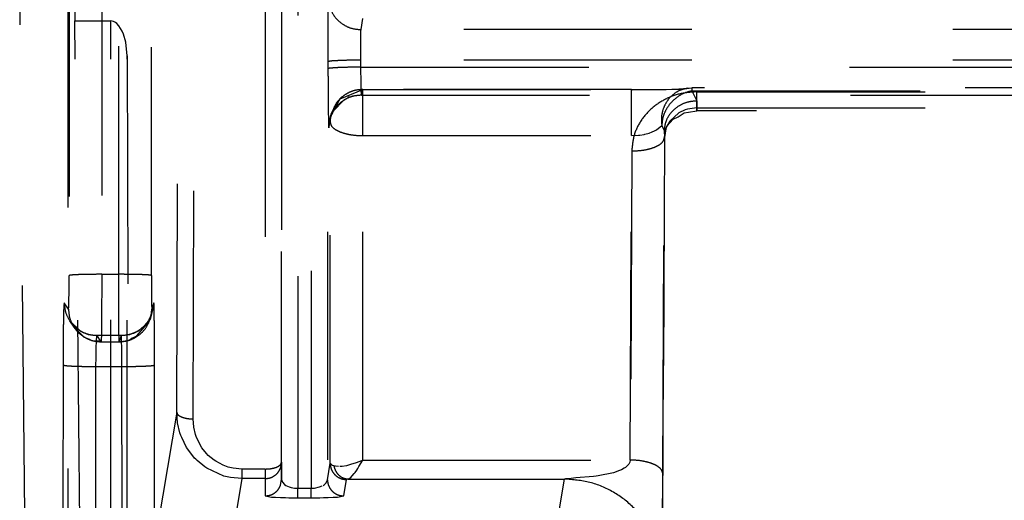
# Model space of a CAD drawing. Units: millimetres. Extents: x -99084 to -98664, y -102374 to -102077.
# Drawn here: x -98795 to -98789, y -102247 to -102244 of the extents above; entities that cross this region are included whole.
import ezdxf

# ---------------------------------------------------------------- set-up
doc = ezdxf.new("R2010")
doc.units = ezdxf.units.MM
doc.linetypes.add('DASHED', pattern=[15, 7, -8])

# ---------------------------------------------------------------- blocks, each defined once
blk = doc.blocks.new('28A00026A__108', base_point=(-493977.366, -511256.514))
at = {"color": 160, "linetype": 'DASHED'}
for p, q in [((-493975.616, -511186.361), (-493975.616, -511225.782)), ((-493974.616, -511186.327), (-493974.616, -511225.748)), ((-493974.09, -511225.748), (-493974.09, -511186.327)), ((-493973.09, -511225.782), (-493973.09, -511186.362)), ((-493967.692, -511209.441), (-493967.692, -511232.048)), ((-493968.599, -511210.809), (-493968.599, -511232.311)), ((-493968.192, -511210.641), (-493968.192, -511232.311)), ((-493969.099, -511232.045), (-493969.099, -511211.303)), ((-493975.449, -511215.947), (-493975.445, -511217.974)), ((-493976.975, -511233.095), (-493977.132, -511216.536)), ((-493975.64, -511253.7), (-493975.64, -511216.536)), ((-493972.314, -511229.976), (-493972.268, -511217.385)), ((-493969.099, -511217.385), (-493969.099, -511231.514)), ((-493971.814, -511230.184), (-493971.768, -511217.593)), ((-493969.599, -511217.593), (-493969.599, -511231.721)), ((-493975.445, -511217.974), (-493974.341, -511217.974)), ((-493975.127, -511249.149), (-493975.445, -511217.974)), ((-493974.293, -511217.978), (-493974.341, -511217.974)), ((-493974.331, -511249.149), (-493974.341, -511217.974)), ((-493974.253, -511217.989), (-493974.293, -511217.978)), ((-493974.188, -511218.025), (-493974.253, -511217.989)), ((-493974.151, -511218.055), (-493974.188, -511218.025)), ((-493974.087, -511218.123), (-493974.151, -511218.055)), ((-493973.987, -511218.287), (-493974.087, -511218.123)), ((-493966.614, -511217.9), (-493966.67, -511218.24)), ((-493973.95, -511218.379), (-493973.987, -511218.287)), ((-493973.881, -511218.628), (-493973.95, -511218.379)), ((-493966.678, -511218.414), (-493966.68, -511218.668)), ((-493966.674, -511218.291), (-493966.678, -511218.414)), ((-493966.67, -511218.24), (-493966.674, -511218.291)), ((-493881.513, -511218.24), (-493966.67, -511218.24)), ((-493973.84, -511219.041), (-493973.881, -511218.628)), ((-493966.68, -511218.668), (-493966.678, -511219.178)), ((-493973.84, -511219.041), (-493973.78, -511232.894)), ((-493973.831, -511249.153), (-493973.84, -511219.041)), ((-493967.678, -511219.225), (-493967.675, -511219.433)), ((-493966.678, -511219.178), (-493966.677, -511219.393)), ((-493881.513, -511219.178), (-493966.678, -511219.178)), ((-493966.677, -511219.393), (-493966.67, -511219.882)), ((-493966.677, -511219.393), (-493881.017, -511219.393)), ((-493966.67, -511219.882), (-493966.663, -511220.118)), ((-493967.297, -511220.364), (-493966.608, -511220.079)), ((-493966.692, -511220.255), (-493966.921, -511220.285)), ((-493966.652, -511220.253), (-493966.692, -511220.255)), ((-493966.663, -511220.118), (-493966.657, -511220.222)), ((-493966.657, -511220.222), (-493966.652, -511220.253)), ((-493966.652, -511220.253), (-493966.608, -511220.079)), ((-493966.652, -511220.253), (-493881.017, -511220.253)), ((-493966.608, -511220.079), (-493958.362, -511220.079)), ((-493958.362, -511220.079), (-493966.608, -511220.079)), ((-493966.608, -511221.493), (-493966.608, -511220.079)), ((-493958.362, -511220.079), (-493957.516, -511220.078)), ((-493958.362, -511220.079), (-493958.323, -511220.086)), ((-493958.362, -511221.493), (-493958.362, -511220.079)), ((-493958.323, -511220.086), (-493957.787, -511220.082)), ((-493957.787, -511220.082), (-493957.516, -511220.078)), ((-493957.516, -511220.078), (-493957.127, -511220.066)), ((-493957.516, -511220.078), (-493957.304, -511220.074)), ((-493957.304, -511220.074), (-493957.127, -511220.066)), ((-493957.127, -511220.066), (-493956.91, -511220.06)), ((-493957.127, -511220.066), (-493956.824, -511220.068)), ((-493956.91, -511220.06), (-493956.626, -511220.042)), ((-493956.824, -511220.068), (-493956.512, -511220.031)), ((-493956.661, -511220.042), (-493956.512, -511220.031)), ((-493881.126, -511220.031), (-493956.512, -511220.031)), ((-493956.512, -511220.031), (-493956.512, -511220.12)), ((-493956.512, -511220.12), (-493956.36, -511220.431)), ((-493956.512, -511220.12), (-493881.16, -511220.12)), ((-493956.356, -511220.149), (-493940.099, -511220.149)), ((-493956.356, -511220.735), (-493956.356, -511220.149)), ((-493967.578, -511220.835), (-493967.297, -511220.364)), ((-493967.174, -511220.397), (-493967.514, -511220.745)), ((-493967.074, -511220.348), (-493967.174, -511220.397)), ((-493967.057, -511220.316), (-493967.074, -511220.348)), ((-493967.004, -511220.312), (-493967.057, -511220.316)), ((-493966.921, -511220.285), (-493967.004, -511220.312)), ((-493956.36, -511220.431), (-493956.356, -511220.645)), ((-493967.622, -511221.009), (-493967.578, -511220.835)), ((-493967.579, -511220.872), (-493967.591, -511220.91)), ((-493967.514, -511220.745), (-493967.579, -511220.872)), ((-493956.916, -511220.799), (-493957.19, -511221.051)), ((-493956.937, -511220.914), (-493956.75, -511220.793)), ((-493956.719, -511220.705), (-493956.916, -511220.799)), ((-493956.75, -511220.793), (-493956.617, -511220.776)), ((-493956.649, -511220.684), (-493956.719, -511220.705)), ((-493956.356, -511220.645), (-493956.649, -511220.684)), ((-493956.617, -511220.776), (-493956.356, -511220.735)), ((-493956.356, -511220.645), (-493956.356, -511220.735)), ((-493956.356, -511220.645), (-493939.136, -511220.645)), ((-493939.534, -511220.735), (-493956.356, -511220.735)), ((-493967.652, -511221.257), (-493967.622, -511221.009)), ((-493967.652, -511221.257), (-493967.608, -511221.083)), ((-493967.591, -511220.91), (-493967.614, -511220.976)), ((-493967.608, -511231.545), (-493967.608, -511221.083)), ((-493957.598, -511221.316), (-493957.436, -511221.186)), ((-493957.436, -511221.186), (-493957.36, -511221.341)), ((-493957.278, -511221.199), (-493957.086, -511220.992)), ((-493957.19, -511221.051), (-493957.278, -511221.199)), ((-493957.086, -511220.992), (-493956.937, -511220.914)), ((-493958.362, -511221.493), (-493958.154, -511221.482)), ((-493958.154, -511221.482), (-493958.107, -511221.476)), ((-493958.107, -511221.476), (-493957.979, -511221.454)), ((-493957.979, -511221.454), (-493957.951, -511221.448)), ((-493957.951, -511221.448), (-493957.823, -511221.414)), ((-493957.823, -511221.414), (-493957.734, -511221.382)), ((-493957.734, -511221.382), (-493957.655, -511221.347)), ((-493957.655, -511221.347), (-493957.598, -511221.316)), ((-493957.405, -511231.86), (-493957.36, -511221.341)), ((-493957.36, -511221.341), (-493957.356, -511221.548)), ((-493957.356, -511221.548), (-493957.311, -511221.282)), ((-493957.311, -511221.282), (-493957.356, -511221.548)), ((-493957.311, -511221.282), (-493957.278, -511221.199)), ((-493957.278, -511221.199), (-493957.311, -511221.282)), ((-493966.608, -511231.445), (-493966.608, -511221.493)), ((-493966.608, -511221.493), (-493958.362, -511221.493)), ((-493958.405, -511231.445), (-493958.362, -511221.493)), ((-493957.406, -511233.095), (-493957.356, -511221.548)), ((-493957.356, -511221.548), (-493957.406, -511233.095)), ((-493958.356, -511221.962), (-493958.488, -511252.317)), ((-493974.616, -511225.748), (-493974.621, -511227.215)), ((-493974.616, -511225.748), (-493974.09, -511225.748)), ((-493974.086, -511227.489), (-493974.09, -511225.748)), ((-493975.634, -511226.816), (-493975.766, -511226.619)), ((-493973.015, -511226.619), (-493973.081, -511226.817)), ((-493973.081, -511226.924), (-493973.132, -511227.133)), ((-493973.076, -511226.965), (-493973.081, -511226.924)), ((-493975.466, -511227.372), (-493975.598, -511227.175)), ((-493975.598, -511227.175), (-493975.27, -511227.493)), ((-493974.621, -511227.215), (-493974.627, -511227.637)), ((-493973.543, -511227.638), (-493973.157, -511227.2)), ((-493973.308, -511227.326), (-493973.132, -511227.133)), ((-493973.157, -511227.2), (-493973.132, -511227.133)), ((-493973.157, -511227.2), (-493973.132, -511227.133)), ((-493973.132, -511227.133), (-493973.091, -511227.003)), ((-493973.091, -511227.003), (-493973.076, -511226.965)), ((-493975.139, -511227.69), (-493975.466, -511227.372)), ((-493975.342, -511227.524), (-493975.466, -511227.372)), ((-493975.27, -511227.493), (-493975.172, -511227.533)), ((-493974.083, -511227.74), (-493974.086, -511227.489)), ((-493973.634, -511227.548), (-493973.511, -511227.493)), ((-493973.511, -511227.493), (-493973.308, -511227.326)), ((-493975.172, -511227.533), (-493975.12, -511227.558)), ((-493975.01, -511227.742), (-493975.139, -511227.69)), ((-493975.12, -511227.558), (-493975.028, -511227.593)), ((-493975.028, -511227.593), (-493974.766, -511227.619)), ((-493974.976, -511227.755), (-493975.01, -511227.742)), ((-493974.896, -511227.791), (-493974.976, -511227.755)), ((-493974.708, -511227.802), (-493974.896, -511227.791)), ((-493974.786, -511227.769), (-493974.796, -511228.031)), ((-493974.777, -511227.654), (-493974.786, -511227.769)), ((-493974.766, -511227.619), (-493974.777, -511227.654)), ((-493974.766, -511227.619), (-493974.015, -511227.619)), ((-493974.635, -511227.817), (-493974.766, -511227.619)), ((-493974.635, -511227.817), (-493974.708, -511227.802)), ((-493974.629, -511227.732), (-493974.635, -511227.817)), ((-493974.635, -511227.817), (-493974.081, -511227.817)), ((-493974.635, -511227.817), (-493974.081, -511227.817)), ((-493974.627, -511227.637), (-493974.629, -511227.732)), ((-493974.081, -511227.817), (-493974.083, -511227.74)), ((-493974.015, -511227.619), (-493974.081, -511227.817)), ((-493974.081, -511227.817), (-493974.052, -511227.804)), ((-493974.052, -511227.804), (-493973.816, -511227.774)), ((-493974.015, -511227.619), (-493973.753, -511227.593)), ((-493974.01, -511227.654), (-493974.015, -511227.619)), ((-493974.005, -511227.771), (-493974.01, -511227.654)), ((-493974, -511228.033), (-493974.005, -511227.771)), ((-493973.816, -511227.774), (-493973.739, -511227.75)), ((-493973.753, -511227.593), (-493973.661, -511227.558)), ((-493973.739, -511227.75), (-493973.677, -511227.695)), ((-493973.677, -511227.695), (-493973.642, -511227.683)), ((-493973.661, -511227.558), (-493973.634, -511227.548)), ((-493973.642, -511227.683), (-493973.543, -511227.638)), ((-493974.796, -511228.031), (-493974.801, -511228.288)), ((-493973.996, -511228.575), (-493974, -511228.033)), ((-493974.801, -511228.288), (-493974.803, -511228.575)), ((-493975.803, -511228.531), (-493975.81, -511233.095)), ((-493974.803, -511228.575), (-493974.81, -511233.095)), ((-493974.803, -511228.575), (-493973.996, -511228.575)), ((-493973.992, -511234.09), (-493973.996, -511228.575)), ((-493972.994, -511234.054), (-493972.996, -511228.531)), ((-493972.314, -511229.976), (-493972.994, -511234.054)), ((-493972.289, -511230.308), (-493972.314, -511229.976)), ((-493971.795, -511230.434), (-493971.814, -511230.184)), ((-493972.215, -511230.615), (-493972.289, -511230.308)), ((-493971.741, -511230.666), (-493971.795, -511230.434)), ((-493972.189, -511230.692), (-493972.215, -511230.615)), ((-493972.163, -511230.758), (-493972.189, -511230.692)), ((-493972.013, -511231.057), (-493972.163, -511230.758)), ((-493971.721, -511230.724), (-493971.741, -511230.666)), ((-493971.589, -511230.999), (-493971.721, -511230.724)), ((-493971.947, -511231.157), (-493972.013, -511231.057)), ((-493971.54, -511231.075), (-493971.589, -511230.999)), ((-493971.404, -511231.245), (-493971.54, -511231.075)), ((-493971.765, -511231.383), (-493971.947, -511231.157)), ((-493971.732, -511231.418), (-493971.765, -511231.383)), ((-493971.691, -511231.458), (-493971.732, -511231.418)), ((-493971.348, -511231.302), (-493971.404, -511231.245)), ((-493971.168, -511231.452), (-493971.348, -511231.302)), ((-493971.12, -511231.484), (-493971.168, -511231.452)), ((-493966.608, -511231.445), (-493966.701, -511231.485)), ((-493966.655, -511231.527), (-493966.608, -511231.445)), ((-493966.608, -511231.445), (-493958.405, -511231.445)), ((-493958.405, -511231.445), (-493958.417, -511231.511)), ((-493971.451, -511231.656), (-493971.691, -511231.458)), ((-493971.387, -511231.699), (-493971.451, -511231.656)), ((-493970.87, -511231.935), (-493971.387, -511231.699)), ((-493970.889, -511231.606), (-493971.12, -511231.484)), ((-493970.733, -511231.662), (-493970.889, -511231.606)), ((-493970.582, -511231.698), (-493970.733, -511231.662)), ((-493970.321, -511231.721), (-493970.582, -511231.698)), ((-493970.321, -511231.721), (-493970.321, -511232.013)), ((-493969.599, -511231.721), (-493970.321, -511231.721)), ((-493969.599, -511231.721), (-493969.599, -511232.013)), ((-493969.133, -511231.589), (-493969.099, -511231.514)), ((-493969.099, -511231.514), (-493969.099, -511232.045)), ((-493967.692, -511232.048), (-493967.608, -511231.545)), ((-493967.532, -511231.611), (-493967.608, -511231.545)), ((-493967.496, -511231.625), (-493967.532, -511231.611)), ((-493967.445, -511231.638), (-493967.496, -511231.625)), ((-493967.348, -511231.646), (-493967.445, -511231.638)), ((-493967.235, -511231.639), (-493967.315, -511231.645)), ((-493967.112, -511231.618), (-493967.235, -511231.639)), ((-493966.981, -511231.585), (-493967.112, -511231.618)), ((-493966.885, -511231.555), (-493966.981, -511231.585)), ((-493966.842, -511231.54), (-493966.885, -511231.555)), ((-493966.843, -511231.824), (-493966.795, -511231.754)), ((-493966.701, -511231.485), (-493966.842, -511231.54)), ((-493966.795, -511231.754), (-493966.759, -511231.7)), ((-493966.759, -511231.7), (-493966.725, -511231.646)), ((-493966.725, -511231.646), (-493966.655, -511231.527)), ((-493958.668, -511231.742), (-493958.732, -511231.771)), ((-493958.59, -511231.699), (-493958.668, -511231.742)), ((-493958.554, -511231.674), (-493958.59, -511231.699)), ((-493958.449, -511231.571), (-493958.554, -511231.674)), ((-493958.417, -511231.511), (-493958.449, -511231.571)), ((-493970.321, -511232.013), (-493970.993, -511236.043)), ((-493970.668, -511231.982), (-493970.87, -511231.935)), ((-493970.321, -511232.013), (-493970.668, -511231.982)), ((-493969.599, -511232.013), (-493970.321, -511232.013)), ((-493969.599, -511232.013), (-493969.599, -511232.544)), ((-493969.127, -511232.211), (-493969.099, -511232.045)), ((-493969.099, -511232.045), (-493969.074, -511232.128)), ((-493967.732, -511232.149), (-493967.692, -511232.048)), ((-493967.192, -511232.545), (-493967.108, -511232.042)), ((-493967.052, -511232.029), (-493967.108, -511232.042)), ((-493967.052, -511232.029), (-493966.978, -511231.983)), ((-493967.052, -511232.029), (-493960.421, -511232.029)), ((-493966.978, -511231.983), (-493966.929, -511231.932)), ((-493966.929, -511231.932), (-493966.867, -511231.855)), ((-493966.867, -511231.855), (-493966.843, -511231.824)), ((-493961.09, -511236.043), (-493960.421, -511232.029)), ((-493960.388, -511232.023), (-493960.421, -511232.029)), ((-493960.214, -511232.007), (-493960.388, -511232.023)), ((-493960.076, -511231.995), (-493960.214, -511232.007)), ((-493959.532, -511231.945), (-493960.076, -511231.995)), ((-493959.444, -511231.935), (-493959.532, -511231.945)), ((-493959.385, -511231.927), (-493959.444, -511231.935)), ((-493958.919, -511231.835), (-493959.385, -511231.927)), ((-493958.732, -511231.771), (-493958.919, -511231.835)), ((-493957.417, -511234.872), (-493957.405, -511231.86)), ((-493969.074, -511232.128), (-493969.005, -511232.2)), ((-493969.005, -511232.2), (-493968.967, -511232.225)), ((-493968.967, -511232.225), (-493968.865, -511232.27)), ((-493968.865, -511232.27), (-493968.804, -511232.288)), ((-493968.804, -511232.288), (-493968.704, -511232.305)), ((-493968.704, -511232.305), (-493968.599, -511232.311)), ((-493968.599, -511232.311), (-493968.192, -511232.311)), ((-493968.599, -511232.603), (-493968.599, -511232.311)), ((-493968.192, -511232.311), (-493968.092, -511232.306)), ((-493968.192, -511232.603), (-493968.192, -511232.311)), ((-493968.092, -511232.306), (-493967.931, -511232.272)), ((-493967.931, -511232.272), (-493967.854, -511232.241)), ((-493967.825, -511232.226), (-493967.788, -511232.202)), ((-493967.788, -511232.202), (-493967.732, -511232.149)), ((-493969.599, -511232.544), (-493969.412, -511232.579)), ((-493969.412, -511232.579), (-493969.335, -511232.584)), ((-493969.335, -511232.584), (-493969.283, -511232.587)), ((-493969.283, -511232.587), (-493969.132, -511232.594)), ((-493969.132, -511232.594), (-493968.978, -511232.599)), ((-493968.978, -511232.599), (-493968.877, -511232.601)), ((-493968.877, -511232.601), (-493968.599, -511232.603)), ((-493968.599, -511232.603), (-493968.192, -511232.603)), ((-493968.192, -511232.603), (-493967.926, -511232.601)), ((-493967.926, -511232.601), (-493967.816, -511232.599)), ((-493967.816, -511232.599), (-493967.67, -511232.595)), ((-493967.67, -511232.595), (-493967.516, -511232.588)), ((-493967.516, -511232.588), (-493967.459, -511232.584)), ((-493967.459, -511232.584), (-493967.384, -511232.579)), ((-493967.384, -511232.579), (-493967.192, -511232.545))]:
    blk.add_line(p, q, dxfattribs=at)
for points in [[(-493967.67, -511217.245), (-493967.672, -511217.379), (-493967.677, -511217.546), (-493967.679, -511217.865), (-493967.68, -511218.27), (-493967.68, -511218.734), (-493967.678, -511219.225)], [(-493967.67, -511217.245), (-493967.635, -511217.503), (-493967.535, -511217.743), (-493967.376, -511217.949), (-493967.169, -511218.106), (-493966.928, -511218.206), (-493966.67, -511218.24)], [(-493966.678, -511219.178), (-493966.935, -511219.18), (-493967.175, -511219.186), (-493967.382, -511219.194), (-493967.541, -511219.203), (-493967.643, -511219.217), (-493967.678, -511219.225)], [(-493966.677, -511219.393), (-493966.934, -511219.396), (-493967.175, -511219.401), (-493967.381, -511219.409), (-493967.54, -511219.419), (-493967.641, -511219.429), (-493967.675, -511219.433)], [(-493967.675, -511219.433), (-493967.674, -511219.926), (-493967.671, -511220.374), (-493967.666, -511220.753), (-493967.662, -511221.038), (-493967.656, -511221.206), (-493967.652, -511221.257)], [(-493966.652, -511220.253), (-493966.953, -511220.299), (-493967.225, -511220.434), (-493967.445, -511220.643), (-493967.591, -511220.91)], [(-493966.608, -511220.079), (-493966.827, -511220.103), (-493967.036, -511220.175), (-493967.223, -511220.29), (-493967.381, -511220.444), (-493967.493, -511220.638), (-493967.578, -511220.835)], [(-493956.356, -511220.149), (-493956.872, -511220.211), (-493957.353, -511220.392), (-493957.767, -511220.68), (-493958.085, -511221.055), (-493958.286, -511221.492), (-493958.356, -511221.962)], [(-493956.661, -511220.042), (-493956.896, -511220.114), (-493957.105, -511220.249), (-493957.273, -511220.439), (-493957.389, -511220.668), (-493957.445, -511220.923), (-493957.436, -511221.186)], [(-493956.512, -511220.12), (-493956.75, -511220.192), (-493956.973, -511220.321), (-493957.164, -511220.498), (-493957.311, -511220.711), (-493957.403, -511220.945), (-493957.436, -511221.186)], [(-493956.36, -511220.431), (-493956.618, -511220.463), (-493956.858, -511220.554), (-493957.065, -511220.698), (-493957.224, -511220.887), (-493957.325, -511221.106), (-493957.36, -511221.341)], [(-493967.578, -511220.835), (-493967.6, -511220.947), (-493967.608, -511221.083)], [(-493967.591, -511220.91), (-493967.608, -511220.959), (-493967.622, -511221.009)], [(-493967.608, -511221.083), (-493967.572, -511221.189), (-493967.471, -511221.288), (-493967.312, -511221.373), (-493967.106, -511221.438), (-493966.866, -511221.479), (-493966.608, -511221.493)], [(-493958.356, -511221.962), (-493958.097, -511221.949), (-493957.856, -511221.908), (-493957.649, -511221.843), (-493957.49, -511221.758), (-493957.39, -511221.658), (-493957.356, -511221.548)], [(-493975.634, -511226.816), (-493975.631, -511226.785), (-493975.625, -511226.686), (-493975.621, -511226.521), (-493975.618, -511226.304), (-493975.617, -511226.052), (-493975.616, -511225.782)], [(-493974.616, -511225.748), (-493974.872, -511225.749), (-493975.111, -511225.753), (-493975.317, -511225.758), (-493975.476, -511225.765), (-493975.579, -511225.776), (-493975.616, -511225.782)], [(-493973.09, -511225.782), (-493973.125, -511225.776), (-493973.227, -511225.765), (-493973.386, -511225.758), (-493973.592, -511225.753), (-493973.833, -511225.749), (-493974.09, -511225.748)], [(-493973.09, -511225.782), (-493973.09, -511226.052), (-493973.089, -511226.305), (-493973.087, -511226.521), (-493973.085, -511226.686), (-493973.082, -511226.785), (-493973.081, -511226.817)], [(-493975.766, -511226.619), (-493975.773, -511226.675), (-493975.784, -511226.855), (-493975.791, -511227.155), (-493975.797, -511227.553), (-493975.801, -511228.022), (-493975.803, -511228.531)], [(-493975.766, -511226.619), (-493975.723, -511226.909), (-493975.598, -511227.175)], [(-493973.081, -511226.924), (-493973.029, -511226.778), (-493973.015, -511226.619)], [(-493972.996, -511228.531), (-493972.997, -511228.023), (-493972.999, -511227.554), (-493973.002, -511227.156), (-493973.006, -511226.855), (-493973.011, -511226.676), (-493973.015, -511226.619)], [(-493975.634, -511226.816), (-493975.592, -511227.107), (-493975.466, -511227.372)], [(-493973.308, -511227.326), (-493973.166, -511227.144), (-493973.081, -511226.924)], [(-493973.132, -511227.133), (-493973.094, -511226.977), (-493973.081, -511226.817)], [(-493975.598, -511227.175), (-493975.545, -511227.245), (-493975.473, -511227.327)], [(-493974.081, -511227.817), (-493973.79, -511227.774), (-493973.525, -511227.648), (-493973.308, -511227.451), (-493973.157, -511227.2)], [(-493975.473, -511227.327), (-493975.322, -511227.451), (-493975.149, -511227.543), (-493974.962, -511227.6), (-493974.766, -511227.619)], [(-493975.342, -511227.524), (-493975.19, -511227.648), (-493975.017, -511227.74), (-493974.83, -511227.797), (-493974.635, -511227.817)], [(-493974.015, -511227.619), (-493973.82, -511227.6), (-493973.632, -511227.543), (-493973.459, -511227.451), (-493973.308, -511227.326)], [(-493975.803, -511228.531), (-493975.767, -511228.539), (-493975.664, -511228.553), (-493975.504, -511228.562), (-493975.298, -511228.569), (-493975.059, -511228.573), (-493974.803, -511228.575)], [(-493973.996, -511228.575), (-493973.739, -511228.573), (-493973.499, -511228.569), (-493973.292, -511228.562), (-493973.133, -511228.553), (-493973.032, -511228.54), (-493972.996, -511228.531)], [(-493972.314, -511229.976), (-493972.297, -511230.03), (-493972.246, -511230.08), (-493972.167, -511230.122), (-493972.063, -511230.155), (-493971.943, -511230.176), (-493971.814, -511230.184)], [(-493957.405, -511231.86), (-493957.441, -511231.753), (-493957.542, -511231.654), (-493957.701, -511231.568), (-493957.908, -511231.502), (-493958.148, -511231.46), (-493958.405, -511231.445)], [(-493969.599, -511231.721), (-493969.451, -511231.712), (-493969.316, -511231.685), (-493969.207, -511231.643), (-493969.133, -511231.589)], [(-493969.599, -511232.013), (-493969.454, -511231.992), (-493969.321, -511231.929), (-493969.212, -511231.831), (-493969.137, -511231.705)], [(-493969.137, -511231.705), (-493969.108, -511231.611), (-493969.099, -511231.514)], [(-493967.608, -511231.545), (-493967.591, -511231.674), (-493967.541, -511231.794), (-493967.461, -511231.897), (-493967.358, -511231.976), (-493967.237, -511232.026), (-493967.108, -511232.042)], [(-493967.496, -511231.625), (-493967.438, -511231.783), (-493967.337, -511231.912), (-493967.203, -511231.997), (-493967.052, -511232.029)], [(-493967.692, -511232.048), (-493967.674, -511232.176), (-493967.624, -511232.296), (-493967.545, -511232.399), (-493967.441, -511232.478), (-493967.321, -511232.528), (-493967.192, -511232.545)], [(-493957.421, -511235.026), (-493957.523, -511234.251), (-493957.823, -511233.528), (-493958.3, -511232.908), (-493958.921, -511232.431), (-493959.644, -511232.132), (-493960.421, -511232.029)], [(-493969.599, -511232.544), (-493969.447, -511232.521), (-493969.31, -511232.453), (-493969.2, -511232.346), (-493969.127, -511232.211)]]:
    blk.add_spline(points, degree=3, dxfattribs=at)
blk = doc.blocks.new('595465A__121', base_point=(-495025.099, -511258.29))
blk.add_blockref('28A00026A__108', (-493977.366, -511256.514))
blk = doc.blocks.new('ASS_INTERNO_1600_SX__147', base_point=(-495025.099, -511258.29))
blk.add_blockref('595465A__121', (-495025.099, -511258.29))
blk = doc.blocks.new('P201_SLR_SX_1600_ASM__181', base_point=(-495147.751, -511258.29))
blk.add_blockref('ASS_INTERNO_1600_SX__147', (-495025.099, -511258.29))
blk = doc.blocks.new('Davanti1__182', base_point=(-494440, -510974.85))
blk.add_blockref('P201_SLR_SX_1600_ASM__181', (-495147.751, -511258.29))
blk = doc.blocks.new('1__264')
at = {"xscale": 0.2, "yscale": 0.2, "zscale": 0.2}
blk.add_blockref('Davanti1__182', (-98888, -102194.97), dxfattribs=at)

msp = doc.modelspace()

# ---------------------------------------------------------------- block references
msp.add_blockref('1__264', (0, 0))

doc.saveas('drawing.dxf')
